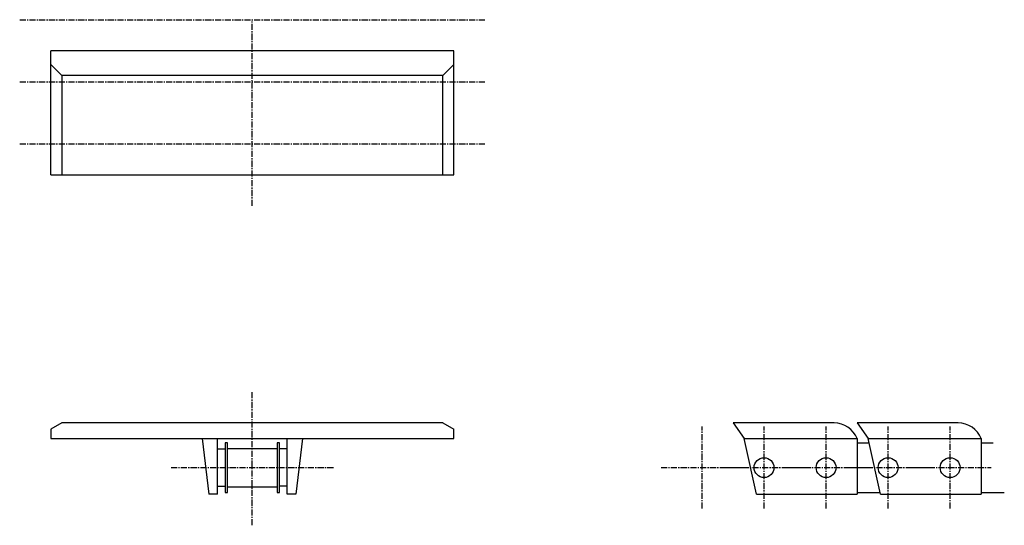
# Model space of a CAD drawing. Extents: x -101 to 101, y -6 to 97.
import ezdxf

# ---------------------------------------------------------------- set-up
doc = ezdxf.new("R2010")
doc.units = 0
doc.linetypes.add('MCDASH2', pattern=[1.999879, 1.249924, -0.249985, 0.249985, -0.249985])
doc.layers.add('CENTER', color=5, linetype='CONTINUOUS')
doc.layers.add('OBJECT', color=4, linetype='CONTINUOUS')

msp = doc.modelspace()

# ---------------------------------------------------------------- linework, layer by layer
at = {"layer": 'CENTER', "linetype": 'MCDASH2'}
for p, q in [((-100.79558, 97.49384), (-5.54558, 97.49384)), ((-53.17058, 59.39384), (-53.17058, 97.49384)), ((-100.79558, 84.79384), (-5.54558, 84.79384)), ((-100.79558, 72.09384), (-5.54558, 72.09384)), ((-53.17058, -6.01116), (-53.17058, 21.29384)), ((38.90442, -2.58216), (38.90442, 14.18184)), ((51.60442, -2.58216), (51.60442, 14.18184)), ((64.30442, -2.58216), (64.30442, 14.18184)), ((77.00442, -2.58216), (77.00442, 14.18184)), ((89.70442, -2.58216), (89.70442, 14.18184)), ((-69.80758, 5.79984), (-36.53358, 5.79984)), ((30.52242, 5.79984), (47.28642, 5.79984)), ((43.22242, 5.79984), (59.98642, 5.79984)), ((55.92242, 5.79984), (72.68642, 5.79984)), ((68.62242, 5.79984), (85.38642, 5.79984)), ((81.32242, 5.79984), (98.08642, 5.79984))]:
    msp.add_line(p, q, dxfattribs=at)
at = {"layer": 'OBJECT', "color": 4}
for p, q in [((-11.89558, 91.14384), (-94.44558, 91.14384)), ((-94.44558, 65.74384), (-94.44558, 91.14384)), ((-11.89558, 65.74384), (-11.89558, 91.14384)), ((-92.15958, 86.06384), (-94.44558, 88.34984)), ((-14.18158, 86.06384), (-11.89558, 88.34984)), ((-14.18158, 86.06384), (-92.15958, 86.06384)), ((-92.15958, 86.06384), (-92.15958, 65.74384)), ((-14.18158, 65.74384), (-14.18158, 86.06384)), ((-94.44558, 65.74384), (-11.89558, 65.74384)), ((-92.15958, 14.94384), (-94.44558, 13.67384)), ((-14.18158, 14.94384), (-92.15958, 14.94384)), ((-14.18158, 14.94384), (-11.89558, 13.67384)), ((65.945, 14.94384), (45.25442, 14.94384)), ((45.25442, 14.94384), (47.54042, 11.76884)), ((91.345, 14.94384), (70.65442, 14.94384)), ((70.65442, 14.94384), (72.94042, 11.76884)), ((-94.44558, 13.67384), (-94.44558, 11.76884)), ((-11.89558, 11.76884), (-11.89558, 13.67384)), ((-94.44558, 11.76884), (-11.89558, 11.76884)), ((-63.45758, 11.76884), (-62.06058, 0.33884)), ((-60.28258, 0.33884), (-60.28258, 11.76884)), ((-58.25058, 10.87984), (-58.75858, 10.87984)), ((-58.75858, 10.87984), (-58.75858, 0.71984)), ((-58.25058, 0.71984), (-58.25058, 10.87984)), ((-47.58258, 10.87984), (-48.09058, 10.87984)), ((-48.09058, 10.87984), (-48.09058, 0.71984)), ((-47.58258, 0.71984), (-47.58258, 10.87984)), ((-46.05858, 0.33884), (-46.05858, 11.76884)), ((-42.88358, 11.76884), (-44.28058, 0.33884)), ((50.08042, 0.33884), (47.54042, 11.76884)), ((47.54042, 11.76884), (70.65442, 11.76884)), ((70.65442, 11.76884), (70.65442, 0.33884)), ((70.65442, 10.87984), (73.13778, 10.87984)), ((75.48042, 0.33884), (72.94042, 11.76884)), ((72.94042, 11.76884), (96.05442, 11.76884)), ((96.05442, 11.76884), (96.05442, 0.33884)), ((96.05442, 10.87984), (98.53778, 10.87984)), ((-60.28258, 9.60984), (-58.75858, 9.60984)), ((-58.25058, 9.73684), (-48.09058, 9.73684)), ((-46.05858, 9.60984), (-47.58258, 9.60984)), ((-60.28258, 0.33884), (-62.06058, 0.33884)), ((-60.28258, 1.98984), (-58.75858, 1.98984)), ((-58.75858, 0.71984), (-58.25058, 0.71984)), ((-58.25058, 1.86284), (-48.09058, 1.86284)), ((-48.09058, 0.71984), (-47.58258, 0.71984)), ((-46.05858, 1.98984), (-47.58258, 1.98984)), ((-44.28058, 0.33884), (-46.05858, 0.33884)), ((50.08042, 0.33884), (70.65442, 0.33884)), ((70.65442, 0.71984), (75.39558, 0.71984)), ((75.48042, 0.33884), (96.05442, 0.33884)), ((96.05442, 0.71984), (100.79558, 0.71984))]:
    msp.add_line(p, q, dxfattribs=at)
for centre in [(51.60442, 5.79984), (64.30442, 5.79984), (77.00442, 5.79984), (89.70442, 5.79984)]:
    msp.add_circle(centre, 2.032, dxfattribs=at)
for centre in [(65.945, 9.86384), (91.345, 9.86384)]:
    msp.add_arc(centre, 5.08, 22.024307, 90, dxfattribs=at)

doc.saveas('drawing.dxf')
